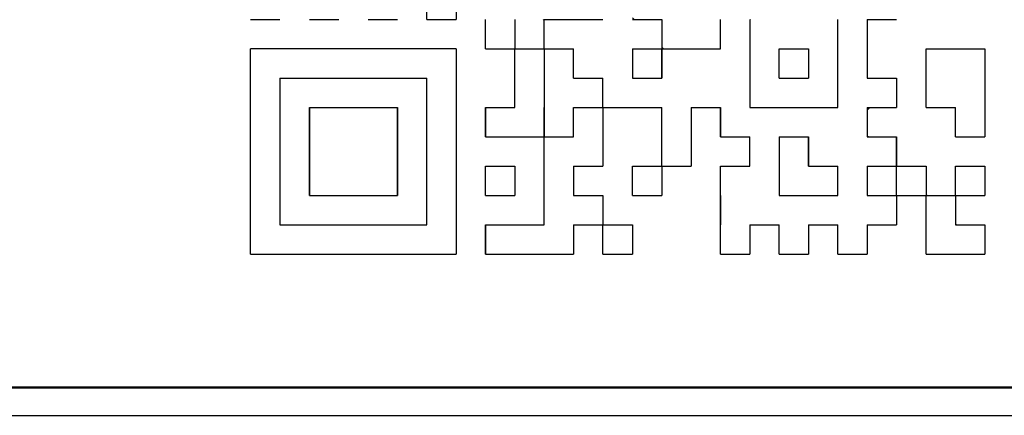
# Model space of a CAD drawing. Units: millimetres. Extents: x 34 to 616, y 2 to 418.
# Drawn here: x 308 to 325, y 102 to 109 of the extents above; entities that cross this region are included whole.
import ezdxf

# ---------------------------------------------------------------- set-up
doc = ezdxf.new("R2010")
doc.units = ezdxf.units.MM
doc.header["$LTSCALE"] = 0.251007
doc.layers.add('NoLayerName_001', color=7, linetype='Continuous')
doc.layers.add('NoLayerName_010', color=7, linetype='Continuous')

msp = doc.modelspace()

# ---------------------------------------------------------------- linework, layer by layer
at = {"layer": 'NoLayerName_001', "color": 7, "linetype": 'Continuous', "lineweight": 25}
for p, q in [((320.855, 108.687), (320.866, 108.698)), ((315.575, 108.17), (311.879, 108.17)), ((311.879, 104.474), (311.879, 108.17)), ((315.575, 108.17), (315.575, 104.474)), ((322.967, 107.066), (323.016, 107.114)), ((311.879, 104.474), (315.575, 104.474)), ((306.874, 101.574), (366.885, 101.574))]:
    msp.add_line(p, q, dxfattribs=at)
at = {"layer": 'NoLayerName_001', "color": 7, "linetype": 'Continuous', "lineweight": 50}
msp.add_line((307.579, 102.074), (366.179, 102.074), dxfattribs=at)
at = {"layer": 'NoLayerName_010', "color": 7, "linetype": 'Continuous', "lineweight": 25}
for p, q in [((315.047, 108.698), (315.047, 109.226)), ((315.047, 108.698), (315.047, 109.226)), ((315.047, 108.698), (315.047, 109.226)), ((315.575, 109.226), (315.575, 108.698)), ((315.575, 109.226), (315.575, 108.698)), ((315.575, 109.226), (315.575, 108.698)), ((318.743, 108.729), (318.775, 108.698)), ((311.879, 108.698), (312.407, 108.698)), ((311.879, 108.698), (312.407, 108.698)), ((311.879, 108.698), (312.407, 108.698)), ((312.935, 108.698), (313.463, 108.698)), ((313.991, 108.698), (314.519, 108.698)), ((315.047, 108.698), (315.575, 108.698)), ((315.047, 108.698), (315.575, 108.698)), ((315.047, 108.698), (315.575, 108.698)), ((315.047, 108.698), (315.575, 108.698)), ((315.047, 108.698), (315.575, 108.698)), ((315.047, 108.698), (315.575, 108.698)), ((315.047, 108.698), (315.575, 108.698)), ((316.103, 108.17), (316.103, 108.698)), ((316.103, 108.17), (316.103, 108.698)), ((316.103, 108.17), (316.103, 108.698)), ((316.631, 108.698), (316.631, 108.17)), ((316.631, 108.698), (316.631, 108.17)), ((316.631, 108.698), (316.631, 108.17)), ((317.141, 108.698), (317.159, 108.68)), ((317.159, 108.17), (317.159, 108.698)), ((317.159, 108.17), (317.159, 108.698)), ((317.159, 108.17), (317.159, 108.698)), ((317.159, 108.698), (317.687, 108.698)), ((317.159, 108.698), (317.687, 108.698)), ((317.159, 108.698), (317.687, 108.698)), ((317.687, 108.698), (318.215, 108.698)), ((318.743, 108.698), (319.271, 108.698)), ((318.743, 108.698), (319.271, 108.698)), ((318.743, 108.698), (319.271, 108.698)), ((319.271, 108.698), (319.271, 108.17)), ((319.271, 108.698), (319.271, 108.17)), ((319.271, 108.698), (319.271, 108.17)), ((320.327, 108.17), (320.327, 108.698)), ((320.327, 108.17), (320.327, 108.698)), ((320.327, 108.17), (320.327, 108.698)), ((320.855, 108.698), (320.855, 108.17)), ((320.855, 108.698), (320.855, 108.17)), ((320.855, 108.698), (320.855, 108.17)), ((322.439, 108.17), (322.439, 108.698)), ((322.439, 108.17), (322.439, 108.698)), ((322.439, 108.17), (322.439, 108.698)), ((322.967, 108.698), (322.967, 108.17)), ((322.967, 108.698), (322.967, 108.17)), ((322.967, 108.698), (322.967, 108.17)), ((322.967, 108.698), (323.495, 108.698)), ((322.967, 108.698), (323.495, 108.698)), ((322.967, 108.698), (323.495, 108.698)), ((322.967, 108.698), (323.495, 108.698)), ((322.967, 108.698), (323.495, 108.698)), ((322.967, 108.698), (323.495, 108.698)), ((322.967, 108.698), (323.495, 108.698)), ((319.271, 108.201), (319.303, 108.17)), ((315.569, 108.17), (315.575, 108.164)), ((316.103, 108.17), (316.631, 108.17)), ((316.103, 108.17), (316.631, 108.17)), ((316.103, 108.17), (316.631, 108.17)), ((316.103, 108.17), (316.631, 108.17)), ((316.103, 108.17), (316.631, 108.17)), ((316.103, 108.17), (316.631, 108.17)), ((316.103, 108.17), (316.631, 108.17)), ((316.103, 108.17), (316.631, 108.17)), ((316.103, 108.17), (316.631, 108.17)), ((316.103, 108.17), (316.631, 108.17)), ((316.631, 108.17), (317.159, 108.17)), ((316.631, 108.17), (317.159, 108.17)), ((316.631, 108.17), (317.159, 108.17)), ((316.631, 108.17), (317.159, 108.17)), ((316.631, 108.17), (317.159, 108.17)), ((316.631, 108.17), (317.159, 108.17)), ((316.631, 108.17), (317.159, 108.17)), ((316.631, 108.17), (317.159, 108.17)), ((316.631, 108.17), (317.159, 108.17)), ((316.631, 108.17), (317.159, 108.17)), ((316.631, 107.642), (316.631, 108.17)), ((316.631, 107.642), (316.631, 108.17)), ((316.631, 107.642), (316.631, 108.17)), ((317.159, 108.17), (317.687, 108.17)), ((317.159, 108.17), (317.687, 108.17)), ((317.159, 108.17), (317.687, 108.17)), ((317.159, 108.17), (317.687, 108.17)), ((317.159, 108.17), (317.687, 108.17)), ((317.159, 108.17), (317.687, 108.17)), ((317.159, 108.17), (317.687, 108.17)), ((317.159, 108.17), (317.687, 108.17)), ((317.159, 108.17), (317.687, 108.17)), ((317.159, 108.17), (317.687, 108.17)), ((317.159, 108.17), (317.159, 107.642)), ((317.159, 108.17), (317.159, 107.642)), ((317.159, 108.17), (317.159, 107.642)), ((317.669, 108.17), (317.687, 108.152)), ((317.687, 107.642), (317.687, 108.17)), ((317.687, 107.642), (317.687, 108.17)), ((317.687, 107.642), (317.687, 108.17)), ((318.743, 108.17), (319.271, 108.17)), ((318.743, 108.17), (319.271, 108.17)), ((318.743, 108.17), (319.271, 108.17)), ((318.743, 108.17), (319.271, 108.17)), ((318.743, 108.17), (319.271, 108.17)), ((318.743, 108.17), (319.271, 108.17)), ((318.743, 108.17), (319.271, 108.17)), ((318.743, 108.17), (319.271, 108.17)), ((318.743, 108.17), (319.271, 108.17)), ((318.743, 108.17), (319.271, 108.17)), ((318.743, 108.17), (318.743, 107.642)), ((318.743, 108.17), (318.743, 107.642)), ((318.743, 108.17), (318.743, 107.642)), ((319.271, 108.17), (319.799, 108.17)), ((319.271, 108.17), (319.799, 108.17)), ((319.271, 108.17), (319.799, 108.17)), ((319.271, 107.642), (319.271, 108.17)), ((319.271, 107.642), (319.271, 108.17)), ((319.271, 107.642), (319.271, 108.17)), ((319.271, 108.17), (319.271, 107.642)), ((319.271, 108.17), (319.271, 107.642)), ((319.271, 108.17), (319.271, 107.642)), ((319.799, 108.17), (320.327, 108.17)), ((319.799, 108.17), (320.327, 108.17)), ((319.799, 108.17), (320.327, 108.17)), ((320.855, 108.17), (320.855, 107.642)), ((320.855, 108.17), (320.855, 107.642)), ((320.855, 108.17), (320.855, 107.642)), ((321.383, 108.17), (321.911, 108.17)), ((321.383, 108.17), (321.911, 108.17)), ((321.383, 108.17), (321.911, 108.17)), ((321.383, 108.17), (321.911, 108.17)), ((321.383, 108.17), (321.911, 108.17)), ((321.383, 108.17), (321.911, 108.17)), ((321.383, 108.17), (321.911, 108.17)), ((321.383, 108.17), (321.911, 108.17)), ((321.383, 108.17), (321.911, 108.17)), ((321.383, 108.17), (321.911, 108.17)), ((321.383, 107.642), (321.383, 108.17)), ((321.383, 107.642), (321.383, 108.17)), ((321.383, 107.642), (321.383, 108.17)), ((321.911, 108.17), (321.911, 107.642)), ((321.911, 108.17), (321.911, 107.642)), ((321.911, 108.17), (321.911, 107.642)), ((322.439, 107.642), (322.439, 108.17)), ((322.439, 107.642), (322.439, 108.17)), ((322.439, 107.642), (322.439, 108.17)), ((322.967, 108.17), (322.967, 107.642)), ((322.967, 108.17), (322.967, 107.642)), ((322.967, 108.17), (322.967, 107.642)), ((324.023, 108.17), (324.551, 108.17)), ((324.023, 108.17), (324.551, 108.17)), ((324.023, 108.17), (324.551, 108.17)), ((324.023, 108.17), (324.551, 108.17)), ((324.023, 108.17), (324.551, 108.17)), ((324.023, 108.17), (324.551, 108.17)), ((324.023, 108.17), (324.551, 108.17)), ((324.023, 108.17), (324.551, 108.17)), ((324.023, 108.17), (324.551, 108.17)), ((324.023, 108.17), (324.551, 108.17)), ((324.023, 107.642), (324.023, 108.17)), ((324.023, 107.642), (324.023, 108.17)), ((324.023, 107.642), (324.023, 108.17)), ((324.551, 108.17), (325.079, 108.17)), ((324.551, 108.17), (325.079, 108.17)), ((324.551, 108.17), (325.079, 108.17)), ((324.551, 108.17), (325.079, 108.17)), ((324.551, 108.17), (325.079, 108.17)), ((324.551, 108.17), (325.079, 108.17)), ((324.551, 108.17), (325.079, 108.17)), ((324.551, 108.17), (325.079, 108.17)), ((324.551, 108.17), (325.079, 108.17)), ((324.551, 108.17), (325.079, 108.17)), ((325.079, 108.17), (325.079, 107.642)), ((325.079, 108.17), (325.079, 107.642)), ((325.079, 108.17), (325.079, 107.642)), ((312.407, 107.642), (312.407, 107.114)), ((312.407, 107.642), (312.407, 107.114)), ((312.407, 107.642), (312.407, 107.114)), ((312.407, 107.642), (312.935, 107.642)), ((312.407, 107.642), (312.935, 107.642)), ((312.407, 107.642), (312.935, 107.642)), ((312.407, 107.642), (312.935, 107.642)), ((312.407, 107.642), (312.935, 107.642)), ((312.407, 107.642), (312.935, 107.642)), ((312.407, 107.642), (312.935, 107.642)), ((312.935, 107.642), (313.463, 107.642)), ((312.935, 107.642), (313.463, 107.642)), ((312.935, 107.642), (313.463, 107.642)), ((312.935, 107.642), (313.463, 107.642)), ((312.935, 107.642), (313.463, 107.642)), ((312.935, 107.642), (313.463, 107.642)), ((312.935, 107.642), (313.463, 107.642)), ((313.463, 107.642), (313.991, 107.642)), ((313.463, 107.642), (313.991, 107.642)), ((313.463, 107.642), (313.991, 107.642)), ((313.463, 107.642), (313.991, 107.642)), ((313.463, 107.642), (313.991, 107.642)), ((313.463, 107.642), (313.991, 107.642)), ((313.463, 107.642), (313.991, 107.642)), ((313.463, 107.642), (313.991, 107.642)), ((313.463, 107.642), (313.991, 107.642)), ((313.463, 107.642), (313.991, 107.642)), ((313.991, 107.642), (314.519, 107.642)), ((313.991, 107.642), (314.519, 107.642)), ((313.991, 107.642), (314.519, 107.642)), ((313.991, 107.642), (314.519, 107.642)), ((313.991, 107.642), (314.519, 107.642)), ((313.991, 107.642), (314.519, 107.642)), ((313.991, 107.642), (314.519, 107.642)), ((314.519, 107.642), (315.047, 107.642)), ((314.519, 107.642), (315.047, 107.642)), ((314.519, 107.642), (315.047, 107.642)), ((314.519, 107.642), (315.047, 107.642)), ((314.519, 107.642), (315.047, 107.642)), ((314.519, 107.642), (315.047, 107.642)), ((314.519, 107.642), (315.047, 107.642)), ((315.047, 107.114), (315.047, 107.642)), ((315.047, 107.114), (315.047, 107.642)), ((315.047, 107.114), (315.047, 107.642)), ((316.631, 107.114), (316.631, 107.642)), ((316.631, 107.114), (316.631, 107.642)), ((316.631, 107.114), (316.631, 107.642)), ((317.159, 107.642), (317.159, 107.114)), ((317.159, 107.642), (317.159, 107.114)), ((317.159, 107.642), (317.159, 107.114)), ((317.687, 107.642), (318.215, 107.642)), ((317.687, 107.642), (318.215, 107.642)), ((317.687, 107.642), (318.215, 107.642)), ((317.687, 107.642), (318.215, 107.642)), ((317.687, 107.642), (318.215, 107.642)), ((317.687, 107.642), (318.215, 107.642)), ((317.687, 107.642), (318.215, 107.642)), ((317.687, 107.642), (318.215, 107.642)), ((317.687, 107.642), (318.215, 107.642)), ((317.687, 107.642), (318.215, 107.642)), ((318.197, 107.642), (318.215, 107.624)), ((318.215, 107.114), (318.215, 107.642)), ((318.215, 107.114), (318.215, 107.642)), ((318.215, 107.114), (318.215, 107.642)), ((318.743, 107.642), (319.271, 107.642)), ((318.743, 107.642), (319.271, 107.642)), ((318.743, 107.642), (319.271, 107.642)), ((320.855, 107.642), (320.855, 107.114)), ((320.855, 107.642), (320.855, 107.114)), ((320.855, 107.642), (320.855, 107.114)), ((321.383, 107.642), (321.911, 107.642)), ((321.383, 107.642), (321.911, 107.642)), ((321.383, 107.642), (321.911, 107.642)), ((321.383, 107.642), (321.911, 107.642)), ((321.383, 107.642), (321.911, 107.642)), ((321.383, 107.642), (321.911, 107.642)), ((321.383, 107.642), (321.911, 107.642)), ((321.383, 107.642), (321.911, 107.642)), ((321.383, 107.642), (321.911, 107.642)), ((321.383, 107.642), (321.911, 107.642)), ((321.91, 107.642), (321.911, 107.643)), ((322.439, 107.114), (322.439, 107.642)), ((322.439, 107.114), (322.439, 107.642)), ((322.439, 107.114), (322.439, 107.642)), ((322.967, 107.642), (323.495, 107.642)), ((322.967, 107.642), (323.495, 107.642)), ((322.967, 107.642), (323.495, 107.642)), ((322.967, 107.642), (323.495, 107.642)), ((322.967, 107.642), (323.495, 107.642)), ((322.967, 107.642), (323.495, 107.642)), ((322.967, 107.642), (323.495, 107.642)), ((322.967, 107.642), (323.495, 107.642)), ((322.967, 107.642), (323.495, 107.642)), ((322.967, 107.642), (323.495, 107.642)), ((323.495, 107.642), (323.495, 107.114)), ((323.495, 107.642), (323.495, 107.114)), ((323.495, 107.642), (323.495, 107.114)), ((324.023, 107.114), (324.023, 107.642)), ((324.023, 107.114), (324.023, 107.642)), ((324.023, 107.114), (324.023, 107.642)), ((325.079, 107.642), (325.079, 107.114)), ((325.079, 107.642), (325.079, 107.114)), ((325.079, 107.642), (325.079, 107.114)), ((312.407, 107.114), (312.407, 106.586)), ((312.407, 107.114), (312.407, 106.586)), ((312.407, 107.114), (312.407, 106.586)), ((312.935, 107.114), (313.463, 107.114)), ((312.935, 107.114), (313.463, 107.114)), ((312.935, 107.114), (313.463, 107.114)), ((312.935, 106.586), (312.935, 107.114)), ((312.935, 106.586), (312.935, 107.114)), ((312.935, 106.586), (312.935, 107.114)), ((312.935, 107.114), (312.935, 106.586)), ((312.935, 107.114), (312.935, 106.586)), ((312.935, 107.114), (312.935, 106.586)), ((313.463, 107.114), (313.991, 107.114)), ((313.463, 107.114), (313.991, 107.114)), ((313.463, 107.114), (313.991, 107.114)), ((313.991, 107.114), (314.519, 107.114)), ((313.991, 107.114), (314.519, 107.114)), ((313.991, 107.114), (314.519, 107.114)), ((314.519, 107.114), (314.519, 106.586)), ((314.519, 107.114), (314.519, 106.586)), ((314.519, 107.114), (314.519, 106.586)), ((314.519, 106.586), (314.519, 107.114)), ((314.519, 106.586), (314.519, 107.114)), ((314.519, 106.586), (314.519, 107.114)), ((315.047, 106.586), (315.047, 107.114)), ((315.047, 106.586), (315.047, 107.114)), ((315.047, 106.586), (315.047, 107.114)), ((316.103, 107.114), (316.631, 107.114)), ((316.103, 107.114), (316.631, 107.114)), ((316.103, 107.114), (316.631, 107.114)), ((316.103, 107.114), (316.103, 106.586)), ((316.103, 107.114), (316.103, 106.586)), ((316.103, 107.114), (316.103, 106.586)), ((316.103, 106.586), (316.103, 107.114)), ((316.103, 106.586), (316.103, 107.114)), ((316.103, 106.586), (316.103, 107.114)), ((317.159, 107.114), (317.159, 106.586)), ((317.159, 107.114), (317.159, 106.586)), ((317.159, 107.114), (317.159, 106.586)), ((317.159, 106.586), (317.159, 107.114)), ((317.159, 106.586), (317.159, 107.114)), ((317.159, 106.586), (317.159, 107.114)), ((317.687, 107.114), (318.215, 107.114)), ((317.687, 107.114), (318.215, 107.114)), ((317.687, 107.114), (318.215, 107.114)), ((317.687, 107.114), (318.215, 107.114)), ((317.687, 107.114), (318.215, 107.114)), ((317.687, 107.114), (318.215, 107.114)), ((317.687, 107.114), (318.215, 107.114)), ((317.687, 107.114), (318.215, 107.114)), ((317.687, 107.114), (318.215, 107.114)), ((317.687, 107.114), (318.215, 107.114)), ((317.687, 106.586), (317.687, 107.114)), ((317.687, 106.586), (317.687, 107.114)), ((317.687, 106.586), (317.687, 107.114)), ((318.215, 107.114), (318.743, 107.114)), ((318.215, 107.114), (318.743, 107.114)), ((318.215, 107.114), (318.743, 107.114)), ((318.215, 107.114), (318.743, 107.114)), ((318.215, 107.114), (318.743, 107.114)), ((318.215, 107.114), (318.743, 107.114)), ((318.215, 107.114), (318.743, 107.114)), ((318.215, 107.114), (318.215, 106.586)), ((318.215, 107.114), (318.215, 106.586)), ((318.215, 107.114), (318.215, 106.586)), ((318.743, 107.114), (319.271, 107.114)), ((318.743, 107.114), (319.271, 107.114)), ((318.743, 107.114), (319.271, 107.114)), ((318.743, 107.114), (319.271, 107.114)), ((318.743, 107.114), (319.271, 107.114)), ((318.743, 107.114), (319.271, 107.114)), ((318.743, 107.114), (319.271, 107.114)), ((319.271, 106.586), (319.271, 107.114)), ((319.271, 106.586), (319.271, 107.114)), ((319.271, 106.586), (319.271, 107.114)), ((319.799, 107.114), (319.799, 106.586)), ((319.799, 107.114), (319.799, 106.586)), ((319.799, 107.114), (319.799, 106.586)), ((319.799, 107.114), (320.327, 107.114)), ((319.799, 107.114), (320.327, 107.114)), ((319.799, 107.114), (320.327, 107.114)), ((319.799, 107.114), (320.327, 107.114)), ((319.799, 107.114), (320.327, 107.114)), ((319.799, 107.114), (320.327, 107.114)), ((319.799, 107.114), (320.327, 107.114)), ((320.327, 106.586), (320.327, 107.114)), ((320.327, 106.586), (320.327, 107.114)), ((320.327, 106.586), (320.327, 107.114)), ((320.327, 107.114), (320.327, 106.586)), ((320.327, 107.114), (320.327, 106.586)), ((320.327, 107.114), (320.327, 106.586)), ((320.855, 107.114), (321.383, 107.114)), ((320.855, 107.114), (321.383, 107.114)), ((320.855, 107.114), (321.383, 107.114)), ((321.383, 107.114), (321.911, 107.114)), ((321.383, 107.114), (321.911, 107.114)), ((321.383, 107.114), (321.911, 107.114)), ((321.911, 107.114), (322.439, 107.114)), ((321.911, 107.114), (322.439, 107.114)), ((321.911, 107.114), (322.439, 107.114)), ((322.967, 107.114), (322.967, 106.586)), ((322.967, 107.114), (322.967, 106.586)), ((322.967, 107.114), (322.967, 106.586)), ((322.967, 107.114), (323.495, 107.114)), ((322.967, 107.114), (323.495, 107.114)), ((322.967, 107.114), (323.495, 107.114)), ((322.967, 107.114), (323.495, 107.114)), ((322.967, 107.114), (323.495, 107.114)), ((322.967, 107.114), (323.495, 107.114)), ((322.967, 107.114), (323.495, 107.114)), ((322.967, 107.114), (323.495, 107.114)), ((322.967, 107.114), (323.495, 107.114)), ((322.967, 107.114), (323.495, 107.114)), ((324.023, 107.114), (324.551, 107.114)), ((324.023, 107.114), (324.551, 107.114)), ((324.023, 107.114), (324.551, 107.114)), ((324.023, 107.114), (324.551, 107.114)), ((324.023, 107.114), (324.551, 107.114)), ((324.023, 107.114), (324.551, 107.114)), ((324.023, 107.114), (324.551, 107.114)), ((324.023, 107.114), (324.551, 107.114)), ((324.023, 107.114), (324.551, 107.114)), ((324.023, 107.114), (324.551, 107.114)), ((324.551, 106.586), (324.551, 107.114)), ((324.551, 106.586), (324.551, 107.114)), ((324.551, 106.586), (324.551, 107.114)), ((325.079, 107.114), (325.079, 106.586)), ((325.079, 107.114), (325.079, 106.586)), ((325.079, 107.114), (325.079, 106.586)), ((312.407, 106.586), (312.407, 106.058)), ((312.407, 106.586), (312.407, 106.058)), ((312.407, 106.586), (312.407, 106.058)), ((312.935, 106.058), (312.935, 106.586)), ((312.935, 106.058), (312.935, 106.586)), ((312.935, 106.058), (312.935, 106.586)), ((312.935, 106.586), (312.935, 106.058)), ((312.935, 106.586), (312.935, 106.058)), ((312.935, 106.586), (312.935, 106.058)), ((314.519, 106.586), (314.519, 106.058)), ((314.519, 106.586), (314.519, 106.058)), ((314.519, 106.586), (314.519, 106.058)), ((314.519, 106.058), (314.519, 106.586)), ((314.519, 106.058), (314.519, 106.586)), ((314.519, 106.058), (314.519, 106.586)), ((315.047, 106.058), (315.047, 106.586)), ((315.047, 106.058), (315.047, 106.586)), ((315.047, 106.058), (315.047, 106.586)), ((316.103, 106.586), (316.631, 106.586)), ((316.103, 106.586), (316.631, 106.586)), ((316.103, 106.586), (316.631, 106.586)), ((316.103, 106.586), (316.631, 106.586)), ((316.103, 106.586), (316.631, 106.586)), ((316.103, 106.586), (316.631, 106.586)), ((316.103, 106.586), (316.631, 106.586)), ((316.103, 106.586), (316.631, 106.586)), ((316.103, 106.586), (316.631, 106.586)), ((316.103, 106.586), (316.631, 106.586)), ((316.631, 106.586), (317.159, 106.586)), ((316.631, 106.586), (317.159, 106.586)), ((316.631, 106.586), (317.159, 106.586)), ((316.631, 106.586), (317.159, 106.586)), ((316.631, 106.586), (317.159, 106.586)), ((316.631, 106.586), (317.159, 106.586)), ((316.631, 106.586), (317.159, 106.586)), ((317.153, 106.586), (317.159, 106.58)), ((317.159, 106.058), (317.159, 106.586)), ((317.159, 106.058), (317.159, 106.586)), ((317.159, 106.058), (317.159, 106.586)), ((317.159, 106.586), (317.687, 106.586)), ((317.159, 106.586), (317.687, 106.586)), ((317.159, 106.586), (317.687, 106.586)), ((317.159, 106.586), (317.687, 106.586)), ((317.159, 106.586), (317.687, 106.586)), ((317.159, 106.586), (317.687, 106.586)), ((317.159, 106.586), (317.687, 106.586)), ((317.159, 106.586), (317.687, 106.586)), ((317.159, 106.586), (317.687, 106.586)), ((317.159, 106.586), (317.687, 106.586)), ((318.215, 106.586), (318.215, 106.058)), ((318.215, 106.586), (318.215, 106.058)), ((318.215, 106.586), (318.215, 106.058)), ((319.271, 106.058), (319.271, 106.586)), ((319.271, 106.058), (319.271, 106.586)), ((319.271, 106.058), (319.271, 106.586)), ((319.799, 106.586), (319.799, 106.058)), ((319.799, 106.586), (319.799, 106.058)), ((319.799, 106.586), (319.799, 106.058)), ((320.327, 106.586), (320.855, 106.586)), ((320.327, 106.586), (320.855, 106.586)), ((320.327, 106.586), (320.855, 106.586)), ((320.327, 106.586), (320.855, 106.586)), ((320.327, 106.586), (320.855, 106.586)), ((320.327, 106.586), (320.855, 106.586)), ((320.327, 106.586), (320.855, 106.586)), ((320.855, 106.058), (320.855, 106.586)), ((320.855, 106.058), (320.855, 106.586)), ((320.855, 106.058), (320.855, 106.586)), ((321.383, 106.586), (321.911, 106.586)), ((321.383, 106.586), (321.911, 106.586)), ((321.383, 106.586), (321.911, 106.586)), ((321.383, 106.586), (321.911, 106.586)), ((321.383, 106.586), (321.911, 106.586)), ((321.383, 106.586), (321.911, 106.586)), ((321.383, 106.586), (321.911, 106.586)), ((321.383, 106.586), (321.383, 106.058)), ((321.383, 106.586), (321.383, 106.058)), ((321.383, 106.586), (321.383, 106.058)), ((321.911, 106.058), (321.911, 106.586)), ((321.911, 106.058), (321.911, 106.586)), ((321.911, 106.058), (321.911, 106.586)), ((321.911, 106.586), (321.911, 106.058)), ((321.911, 106.586), (321.911, 106.058)), ((321.911, 106.586), (321.911, 106.058)), ((322.967, 106.586), (323.495, 106.586)), ((322.967, 106.586), (323.495, 106.586)), ((322.967, 106.586), (323.495, 106.586)), ((323.495, 106.586), (323.495, 106.058)), ((323.495, 106.586), (323.495, 106.058)), ((323.495, 106.586), (323.495, 106.058)), ((323.495, 106.058), (323.495, 106.586)), ((323.495, 106.058), (323.495, 106.586)), ((323.495, 106.058), (323.495, 106.586)), ((324.551, 106.586), (325.079, 106.586)), ((324.551, 106.586), (325.079, 106.586)), ((324.551, 106.586), (325.079, 106.586)), ((324.551, 106.586), (325.079, 106.586)), ((324.551, 106.586), (325.079, 106.586)), ((324.551, 106.586), (325.079, 106.586)), ((324.551, 106.586), (325.079, 106.586)), ((324.551, 106.586), (325.079, 106.586)), ((324.551, 106.586), (325.079, 106.586)), ((324.551, 106.586), (325.079, 106.586)), ((312.407, 106.058), (312.407, 105.53)), ((312.407, 106.058), (312.407, 105.53)), ((312.407, 106.058), (312.407, 105.53)), ((312.935, 106.058), (312.935, 105.53)), ((312.935, 106.058), (312.935, 105.53)), ((312.935, 106.058), (312.935, 105.53)), ((312.935, 105.53), (312.935, 106.058)), ((312.935, 105.53), (312.935, 106.058)), ((312.935, 105.53), (312.935, 106.058)), ((314.519, 105.53), (314.519, 106.058)), ((314.519, 105.53), (314.519, 106.058)), ((314.519, 105.53), (314.519, 106.058)), ((314.519, 106.058), (314.519, 105.53)), ((314.519, 106.058), (314.519, 105.53)), ((314.519, 106.058), (314.519, 105.53)), ((315.047, 105.53), (315.047, 106.058)), ((315.047, 105.53), (315.047, 106.058)), ((315.047, 105.53), (315.047, 106.058)), ((316.103, 106.058), (316.631, 106.058)), ((316.103, 106.058), (316.631, 106.058)), ((316.103, 106.058), (316.631, 106.058)), ((316.103, 106.058), (316.631, 106.058)), ((316.103, 106.058), (316.631, 106.058)), ((316.103, 106.058), (316.631, 106.058)), ((316.103, 106.058), (316.631, 106.058)), ((316.103, 106.058), (316.631, 106.058)), ((316.103, 106.058), (316.631, 106.058)), ((316.103, 106.058), (316.631, 106.058)), ((316.103, 105.53), (316.103, 106.058)), ((316.103, 105.53), (316.103, 106.058)), ((316.103, 105.53), (316.103, 106.058)), ((316.631, 106.058), (316.631, 105.53)), ((316.631, 106.058), (316.631, 105.53)), ((316.631, 106.058), (316.631, 105.53)), ((317.159, 105.53), (317.159, 106.058)), ((317.159, 105.53), (317.159, 106.058)), ((317.159, 105.53), (317.159, 106.058)), ((317.687, 106.058), (318.215, 106.058)), ((317.687, 106.058), (318.215, 106.058)), ((317.687, 106.058), (318.215, 106.058)), ((317.687, 106.058), (318.215, 106.058)), ((317.687, 106.058), (318.215, 106.058)), ((317.687, 106.058), (318.215, 106.058)), ((317.687, 106.058), (318.215, 106.058)), ((317.687, 106.058), (318.215, 106.058)), ((317.687, 106.058), (318.215, 106.058)), ((317.687, 106.058), (318.215, 106.058)), ((317.687, 106.058), (317.687, 105.53)), ((317.687, 106.058), (317.687, 105.53)), ((317.687, 106.058), (317.687, 105.53)), ((318.743, 105.53), (318.743, 106.058)), ((318.743, 105.53), (318.743, 106.058)), ((318.743, 105.53), (318.743, 106.058)), ((318.743, 106.058), (319.271, 106.058)), ((318.743, 106.058), (319.271, 106.058)), ((318.743, 106.058), (319.271, 106.058)), ((318.743, 106.058), (319.271, 106.058)), ((318.743, 106.058), (319.271, 106.058)), ((318.743, 106.058), (319.271, 106.058)), ((318.743, 106.058), (319.271, 106.058)), ((318.743, 106.058), (319.271, 106.058)), ((318.743, 106.058), (319.271, 106.058)), ((318.743, 106.058), (319.271, 106.058)), ((319.271, 106.058), (319.799, 106.058)), ((319.271, 106.058), (319.799, 106.058)), ((319.271, 106.058), (319.799, 106.058)), ((319.271, 106.058), (319.799, 106.058)), ((319.271, 106.058), (319.799, 106.058)), ((319.271, 106.058), (319.799, 106.058)), ((319.271, 106.058), (319.799, 106.058)), ((319.271, 106.058), (319.799, 106.058)), ((319.271, 106.058), (319.799, 106.058)), ((319.271, 106.058), (319.799, 106.058)), ((319.271, 106.058), (319.271, 105.53)), ((319.271, 106.058), (319.271, 105.53)), ((319.271, 106.058), (319.271, 105.53)), ((320.327, 105.53), (320.327, 106.058)), ((320.327, 105.53), (320.327, 106.058)), ((320.327, 105.53), (320.327, 106.058)), ((320.327, 106.058), (320.855, 106.058)), ((320.327, 106.058), (320.855, 106.058)), ((320.327, 106.058), (320.855, 106.058)), ((320.327, 106.058), (320.855, 106.058)), ((320.327, 106.058), (320.855, 106.058)), ((320.327, 106.058), (320.855, 106.058)), ((320.327, 106.058), (320.855, 106.058)), ((320.327, 106.058), (320.855, 106.058)), ((320.327, 106.058), (320.855, 106.058)), ((320.327, 106.058), (320.855, 106.058)), ((321.383, 106.058), (321.383, 105.53)), ((321.383, 106.058), (321.383, 105.53)), ((321.383, 106.058), (321.383, 105.53)), ((321.911, 106.058), (322.439, 106.058)), ((321.911, 106.058), (322.439, 106.058)), ((321.911, 106.058), (322.439, 106.058)), ((321.911, 106.058), (322.439, 106.058)), ((321.911, 106.058), (322.439, 106.058)), ((321.911, 106.058), (322.439, 106.058)), ((321.911, 106.058), (322.439, 106.058)), ((322.439, 105.53), (322.439, 106.058)), ((322.439, 105.53), (322.439, 106.058)), ((322.439, 105.53), (322.439, 106.058)), ((322.967, 106.058), (322.967, 105.53)), ((322.967, 106.058), (322.967, 105.53)), ((322.967, 106.058), (322.967, 105.53)), ((322.967, 106.058), (323.495, 106.058)), ((322.967, 106.058), (323.495, 106.058)), ((322.967, 106.058), (323.495, 106.058)), ((322.967, 106.058), (323.495, 106.058)), ((322.967, 106.058), (323.495, 106.058)), ((322.967, 106.058), (323.495, 106.058)), ((322.967, 106.058), (323.495, 106.058)), ((323.495, 106.058), (324.023, 106.058)), ((323.495, 106.058), (324.023, 106.058)), ((323.495, 106.058), (324.023, 106.058)), ((323.495, 106.058), (324.023, 106.058)), ((323.495, 106.058), (324.023, 106.058)), ((323.495, 106.058), (324.023, 106.058)), ((323.495, 106.058), (324.023, 106.058)), ((323.495, 106.058), (324.023, 106.058)), ((323.495, 106.058), (324.023, 106.058)), ((323.495, 106.058), (324.023, 106.058)), ((323.495, 105.53), (323.495, 106.058)), ((323.495, 105.53), (323.495, 106.058)), ((323.495, 105.53), (323.495, 106.058)), ((324.023, 106.058), (324.023, 105.53)), ((324.023, 106.058), (324.023, 105.53)), ((324.023, 106.058), (324.023, 105.53)), ((324.551, 105.53), (324.551, 106.058)), ((324.551, 105.53), (324.551, 106.058)), ((324.551, 105.53), (324.551, 106.058)), ((324.551, 106.058), (325.079, 106.058)), ((324.551, 106.058), (325.079, 106.058)), ((324.551, 106.058), (325.079, 106.058)), ((324.551, 106.058), (325.079, 106.058)), ((324.551, 106.058), (325.079, 106.058)), ((324.551, 106.058), (325.079, 106.058)), ((324.551, 106.058), (325.079, 106.058)), ((324.551, 106.058), (325.079, 106.058)), ((324.551, 106.058), (325.079, 106.058)), ((324.551, 106.058), (325.079, 106.058)), ((325.079, 106.058), (325.079, 105.53)), ((325.079, 106.058), (325.079, 105.53)), ((325.079, 106.058), (325.079, 105.53)), ((312.407, 105.53), (312.407, 105.002)), ((312.407, 105.53), (312.407, 105.002)), ((312.407, 105.53), (312.407, 105.002)), ((312.935, 105.53), (313.463, 105.53)), ((312.935, 105.53), (313.463, 105.53)), ((312.935, 105.53), (313.463, 105.53)), ((312.935, 105.53), (313.463, 105.53)), ((312.935, 105.53), (313.463, 105.53)), ((312.935, 105.53), (313.463, 105.53)), ((312.935, 105.53), (313.463, 105.53)), ((313.463, 105.53), (313.991, 105.53)), ((313.463, 105.53), (313.991, 105.53)), ((313.463, 105.53), (313.991, 105.53)), ((313.463, 105.53), (313.991, 105.53)), ((313.463, 105.53), (313.991, 105.53)), ((313.463, 105.53), (313.991, 105.53)), ((313.463, 105.53), (313.991, 105.53)), ((313.463, 105.53), (313.991, 105.53)), ((313.463, 105.53), (313.991, 105.53)), ((313.463, 105.53), (313.991, 105.53)), ((313.991, 105.53), (314.519, 105.53)), ((313.991, 105.53), (314.519, 105.53)), ((313.991, 105.53), (314.519, 105.53)), ((313.991, 105.53), (314.519, 105.53)), ((313.991, 105.53), (314.519, 105.53)), ((313.991, 105.53), (314.519, 105.53)), ((313.991, 105.53), (314.519, 105.53)), ((315.047, 105.002), (315.047, 105.53)), ((315.047, 105.002), (315.047, 105.53)), ((315.047, 105.002), (315.047, 105.53)), ((316.103, 105.53), (316.631, 105.53)), ((316.103, 105.53), (316.631, 105.53)), ((316.103, 105.53), (316.631, 105.53)), ((316.103, 105.53), (316.631, 105.53)), ((316.103, 105.53), (316.631, 105.53)), ((316.103, 105.53), (316.631, 105.53)), ((316.103, 105.53), (316.631, 105.53)), ((316.103, 105.53), (316.631, 105.53)), ((316.103, 105.53), (316.631, 105.53)), ((316.103, 105.53), (316.631, 105.53)), ((317.159, 105.002), (317.159, 105.53)), ((317.159, 105.002), (317.159, 105.53)), ((317.159, 105.002), (317.159, 105.53)), ((317.687, 105.53), (318.215, 105.53)), ((317.687, 105.53), (318.215, 105.53)), ((317.687, 105.53), (318.215, 105.53)), ((317.687, 105.53), (318.215, 105.53)), ((317.687, 105.53), (318.215, 105.53)), ((317.687, 105.53), (318.215, 105.53)), ((317.687, 105.53), (318.215, 105.53)), ((317.687, 105.53), (318.215, 105.53)), ((317.687, 105.53), (318.215, 105.53)), ((317.687, 105.53), (318.215, 105.53)), ((318.215, 105.53), (318.215, 105.002)), ((318.215, 105.53), (318.215, 105.002)), ((318.215, 105.53), (318.215, 105.002)), ((318.743, 105.53), (319.271, 105.53)), ((318.743, 105.53), (319.271, 105.53)), ((318.743, 105.53), (319.271, 105.53)), ((318.743, 105.53), (319.271, 105.53)), ((318.743, 105.53), (319.271, 105.53)), ((318.743, 105.53), (319.271, 105.53)), ((318.743, 105.53), (319.271, 105.53)), ((318.743, 105.53), (319.271, 105.53)), ((318.743, 105.53), (319.271, 105.53)), ((318.743, 105.53), (319.271, 105.53)), ((320.327, 105.002), (320.327, 105.53)), ((320.327, 105.002), (320.327, 105.53)), ((320.327, 105.002), (320.327, 105.53)), ((320.327, 105.53), (320.327, 105.002)), ((320.327, 105.53), (320.327, 105.002)), ((320.327, 105.53), (320.327, 105.002)), ((321.383, 105.53), (321.911, 105.53)), ((321.383, 105.53), (321.911, 105.53)), ((321.383, 105.53), (321.911, 105.53)), ((321.911, 105.53), (322.439, 105.53)), ((321.911, 105.53), (322.439, 105.53)), ((321.911, 105.53), (322.439, 105.53)), ((322.967, 105.53), (323.495, 105.53)), ((322.967, 105.53), (323.495, 105.53)), ((322.967, 105.53), (323.495, 105.53)), ((322.967, 105.53), (323.495, 105.53)), ((322.967, 105.53), (323.495, 105.53)), ((322.967, 105.53), (323.495, 105.53)), ((322.967, 105.53), (323.495, 105.53)), ((322.967, 105.53), (323.495, 105.53)), ((322.967, 105.53), (323.495, 105.53)), ((322.967, 105.53), (323.495, 105.53)), ((323.495, 105.53), (324.023, 105.53)), ((323.495, 105.53), (324.023, 105.53)), ((323.495, 105.53), (324.023, 105.53)), ((323.495, 105.53), (324.023, 105.53)), ((323.495, 105.53), (324.023, 105.53)), ((323.495, 105.53), (324.023, 105.53)), ((323.495, 105.53), (324.023, 105.53)), ((323.495, 105.53), (324.023, 105.53)), ((323.495, 105.53), (324.023, 105.53)), ((323.495, 105.53), (324.023, 105.53)), ((323.495, 105.53), (323.495, 105.002)), ((323.495, 105.53), (323.495, 105.002)), ((323.495, 105.53), (323.495, 105.002)), ((324.023, 105.53), (324.551, 105.53)), ((324.023, 105.53), (324.551, 105.53)), ((324.023, 105.53), (324.551, 105.53)), ((324.023, 105.53), (324.551, 105.53)), ((324.023, 105.53), (324.551, 105.53)), ((324.023, 105.53), (324.551, 105.53)), ((324.023, 105.53), (324.551, 105.53)), ((324.023, 105.53), (324.551, 105.53)), ((324.023, 105.53), (324.551, 105.53)), ((324.023, 105.53), (324.551, 105.53)), ((324.023, 105.002), (324.023, 105.53)), ((324.023, 105.002), (324.023, 105.53)), ((324.023, 105.002), (324.023, 105.53)), ((324.551, 105.53), (324.551, 105.002)), ((324.551, 105.53), (324.551, 105.002)), ((324.551, 105.53), (324.551, 105.002)), ((324.551, 105.53), (325.079, 105.53)), ((324.551, 105.53), (325.079, 105.53)), ((324.551, 105.53), (325.079, 105.53)), ((324.551, 105.53), (325.079, 105.53)), ((324.551, 105.53), (325.079, 105.53)), ((324.551, 105.53), (325.079, 105.53)), ((324.551, 105.53), (325.079, 105.53)), ((324.551, 105.53), (325.079, 105.53)), ((324.551, 105.53), (325.079, 105.53)), ((324.551, 105.53), (325.079, 105.53)), ((312.407, 105.002), (312.935, 105.002)), ((312.407, 105.002), (312.935, 105.002)), ((312.407, 105.002), (312.935, 105.002)), ((312.935, 105.002), (313.463, 105.002)), ((312.935, 105.002), (313.463, 105.002)), ((312.935, 105.002), (313.463, 105.002)), ((313.463, 105.002), (313.991, 105.002)), ((313.463, 105.002), (313.991, 105.002)), ((313.463, 105.002), (313.991, 105.002)), ((313.991, 105.002), (314.519, 105.002)), ((313.991, 105.002), (314.519, 105.002)), ((313.991, 105.002), (314.519, 105.002)), ((314.519, 105.002), (315.047, 105.002)), ((314.519, 105.002), (315.047, 105.002)), ((314.519, 105.002), (315.047, 105.002)), ((316.103, 105.002), (316.631, 105.002)), ((316.103, 105.002), (316.631, 105.002)), ((316.103, 105.002), (316.631, 105.002)), ((316.103, 105.002), (316.103, 104.474)), ((316.103, 105.002), (316.103, 104.474)), ((316.103, 105.002), (316.103, 104.474)), ((316.103, 104.474), (316.103, 105.002)), ((316.103, 104.474), (316.103, 105.002)), ((316.103, 104.474), (316.103, 105.002)), ((316.631, 105.002), (317.159, 105.002)), ((316.631, 105.002), (317.159, 105.002)), ((316.631, 105.002), (317.159, 105.002)), ((317.687, 105.002), (318.215, 105.002)), ((317.687, 105.002), (318.215, 105.002)), ((317.687, 105.002), (318.215, 105.002)), ((317.687, 105.002), (318.215, 105.002)), ((317.687, 105.002), (318.215, 105.002)), ((317.687, 105.002), (318.215, 105.002)), ((317.687, 105.002), (318.215, 105.002)), ((317.687, 105.002), (318.215, 105.002)), ((317.687, 105.002), (318.215, 105.002)), ((317.687, 105.002), (318.215, 105.002)), ((317.687, 105.002), (317.687, 104.474)), ((317.687, 105.002), (317.687, 104.474)), ((317.687, 105.002), (317.687, 104.474)), ((318.215, 105.002), (318.743, 105.002)), ((318.215, 105.002), (318.743, 105.002)), ((318.215, 105.002), (318.743, 105.002)), ((318.215, 105.002), (318.743, 105.002)), ((318.215, 105.002), (318.743, 105.002)), ((318.215, 105.002), (318.743, 105.002)), ((318.215, 105.002), (318.743, 105.002)), ((318.215, 105.002), (318.743, 105.002)), ((318.215, 105.002), (318.743, 105.002)), ((318.215, 105.002), (318.743, 105.002)), ((318.215, 104.474), (318.215, 105.002)), ((318.215, 104.474), (318.215, 105.002)), ((318.215, 104.474), (318.215, 105.002)), ((318.743, 105.002), (318.743, 104.474)), ((318.743, 105.002), (318.743, 104.474)), ((318.743, 105.002), (318.743, 104.474)), ((320.327, 104.474), (320.327, 105.002)), ((320.327, 104.474), (320.327, 105.002)), ((320.327, 104.474), (320.327, 105.002)), ((320.855, 105.002), (320.855, 104.474)), ((320.855, 105.002), (320.855, 104.474)), ((320.855, 105.002), (320.855, 104.474)), ((320.855, 105.002), (321.383, 105.002)), ((320.855, 105.002), (321.383, 105.002)), ((320.855, 105.002), (321.383, 105.002)), ((320.855, 105.002), (321.383, 105.002)), ((320.855, 105.002), (321.383, 105.002)), ((320.855, 105.002), (321.383, 105.002)), ((320.855, 105.002), (321.383, 105.002)), ((320.855, 105.002), (321.383, 105.002)), ((320.855, 105.002), (321.383, 105.002)), ((320.855, 105.002), (321.383, 105.002)), ((321.383, 104.474), (321.383, 105.002)), ((321.383, 104.474), (321.383, 105.002)), ((321.383, 104.474), (321.383, 105.002)), ((321.911, 105.002), (321.911, 104.474)), ((321.911, 105.002), (321.911, 104.474)), ((321.911, 105.002), (321.911, 104.474)), ((321.911, 105.002), (322.439, 105.002)), ((321.911, 105.002), (322.439, 105.002)), ((321.911, 105.002), (322.439, 105.002)), ((321.911, 105.002), (322.439, 105.002)), ((321.911, 105.002), (322.439, 105.002)), ((321.911, 105.002), (322.439, 105.002)), ((321.911, 105.002), (322.439, 105.002)), ((322.439, 104.474), (322.439, 105.002)), ((322.439, 104.474), (322.439, 105.002)), ((322.439, 104.474), (322.439, 105.002)), ((322.967, 105.002), (322.967, 104.474)), ((322.967, 105.002), (322.967, 104.474)), ((322.967, 105.002), (322.967, 104.474)), ((322.967, 105.002), (323.495, 105.002)), ((322.967, 105.002), (323.495, 105.002)), ((322.967, 105.002), (323.495, 105.002)), ((322.967, 105.002), (323.495, 105.002)), ((322.967, 105.002), (323.495, 105.002)), ((322.967, 105.002), (323.495, 105.002)), ((322.967, 105.002), (323.495, 105.002)), ((322.967, 105.002), (323.495, 105.002)), ((322.967, 105.002), (323.495, 105.002)), ((322.967, 105.002), (323.495, 105.002)), ((324.023, 104.474), (324.023, 105.002)), ((324.023, 104.474), (324.023, 105.002)), ((324.023, 104.474), (324.023, 105.002)), ((324.551, 105.002), (325.079, 105.002)), ((324.551, 105.002), (325.079, 105.002)), ((324.551, 105.002), (325.079, 105.002)), ((324.551, 105.002), (325.079, 105.002)), ((324.551, 105.002), (325.079, 105.002)), ((324.551, 105.002), (325.079, 105.002)), ((324.551, 105.002), (325.079, 105.002)), ((324.551, 105.002), (325.079, 105.002)), ((324.551, 105.002), (325.079, 105.002)), ((324.551, 105.002), (325.079, 105.002)), ((325.079, 105.002), (325.079, 104.474)), ((325.079, 105.002), (325.079, 104.474)), ((325.079, 105.002), (325.079, 104.474)), ((316.103, 104.474), (316.631, 104.474)), ((316.103, 104.474), (316.631, 104.474)), ((316.103, 104.474), (316.631, 104.474)), ((316.103, 104.474), (316.631, 104.474)), ((316.103, 104.474), (316.631, 104.474)), ((316.103, 104.474), (316.631, 104.474)), ((316.103, 104.474), (316.631, 104.474)), ((316.103, 104.474), (316.631, 104.474)), ((316.103, 104.474), (316.631, 104.474)), ((316.103, 104.474), (316.631, 104.474)), ((316.631, 104.474), (317.159, 104.474)), ((316.631, 104.474), (317.159, 104.474)), ((316.631, 104.474), (317.159, 104.474)), ((316.631, 104.474), (317.159, 104.474)), ((316.631, 104.474), (317.159, 104.474)), ((316.631, 104.474), (317.159, 104.474)), ((316.631, 104.474), (317.159, 104.474)), ((317.159, 104.474), (317.687, 104.474)), ((317.159, 104.474), (317.687, 104.474)), ((317.159, 104.474), (317.687, 104.474)), ((317.159, 104.474), (317.687, 104.474)), ((317.159, 104.474), (317.687, 104.474)), ((317.159, 104.474), (317.687, 104.474)), ((317.159, 104.474), (317.687, 104.474)), ((318.215, 104.474), (318.743, 104.474)), ((318.215, 104.474), (318.743, 104.474)), ((318.215, 104.474), (318.743, 104.474)), ((318.215, 104.474), (318.743, 104.474)), ((318.215, 104.474), (318.743, 104.474)), ((318.215, 104.474), (318.743, 104.474)), ((318.215, 104.474), (318.743, 104.474)), ((318.215, 104.474), (318.743, 104.474)), ((318.215, 104.474), (318.743, 104.474)), ((318.215, 104.474), (318.743, 104.474)), ((320.327, 104.474), (320.855, 104.474)), ((320.327, 104.474), (320.855, 104.474)), ((320.327, 104.474), (320.855, 104.474)), ((320.327, 104.474), (320.855, 104.474)), ((320.327, 104.474), (320.855, 104.474)), ((320.327, 104.474), (320.855, 104.474)), ((320.327, 104.474), (320.855, 104.474)), ((320.327, 104.474), (320.855, 104.474)), ((320.327, 104.474), (320.855, 104.474)), ((320.327, 104.474), (320.855, 104.474)), ((321.383, 104.474), (321.911, 104.474)), ((321.383, 104.474), (321.911, 104.474)), ((321.383, 104.474), (321.911, 104.474)), ((321.383, 104.474), (321.911, 104.474)), ((321.383, 104.474), (321.911, 104.474)), ((321.383, 104.474), (321.911, 104.474)), ((321.383, 104.474), (321.911, 104.474)), ((321.383, 104.474), (321.911, 104.474)), ((321.383, 104.474), (321.911, 104.474)), ((321.383, 104.474), (321.911, 104.474)), ((322.439, 104.474), (322.967, 104.474)), ((322.439, 104.474), (322.967, 104.474)), ((322.439, 104.474), (322.967, 104.474)), ((322.439, 104.474), (322.967, 104.474)), ((322.439, 104.474), (322.967, 104.474)), ((322.439, 104.474), (322.967, 104.474)), ((322.439, 104.474), (322.967, 104.474)), ((322.439, 104.474), (322.967, 104.474)), ((322.439, 104.474), (322.967, 104.474)), ((322.439, 104.474), (322.765, 104.474)), ((324.023, 104.474), (324.551, 104.474)), ((324.023, 104.474), (324.551, 104.474)), ((324.023, 104.474), (324.551, 104.474)), ((324.023, 104.474), (324.551, 104.474)), ((324.023, 104.474), (324.551, 104.474)), ((324.023, 104.474), (324.551, 104.474)), ((324.023, 104.474), (324.551, 104.474)), ((324.023, 104.474), (324.551, 104.474)), ((324.023, 104.474), (324.551, 104.474)), ((324.023, 104.474), (324.551, 104.474)), ((324.551, 104.474), (325.079, 104.474)), ((324.551, 104.474), (325.079, 104.474)), ((324.551, 104.474), (325.079, 104.474)), ((324.551, 104.474), (325.079, 104.474)), ((324.551, 104.474), (325.079, 104.474)), ((324.551, 104.474), (325.079, 104.474)), ((324.551, 104.474), (325.079, 104.474)), ((324.551, 104.474), (325.079, 104.474)), ((324.551, 104.474), (325.079, 104.474)), ((324.551, 104.474), (325.079, 104.474))]:
    msp.add_line(p, q, dxfattribs=at)
at = {"layer": 'NoLayerName_010', "color": 250, "linetype": 'Continuous', "lineweight": 25}
for p, q in [((322.967, 106.605), (322.987, 106.586)), ((324.023, 105.549), (324.043, 105.53)), ((324.551, 105.021), (324.571, 105.002))]:
    msp.add_line(p, q, dxfattribs=at)

doc.saveas('drawing.dxf')
